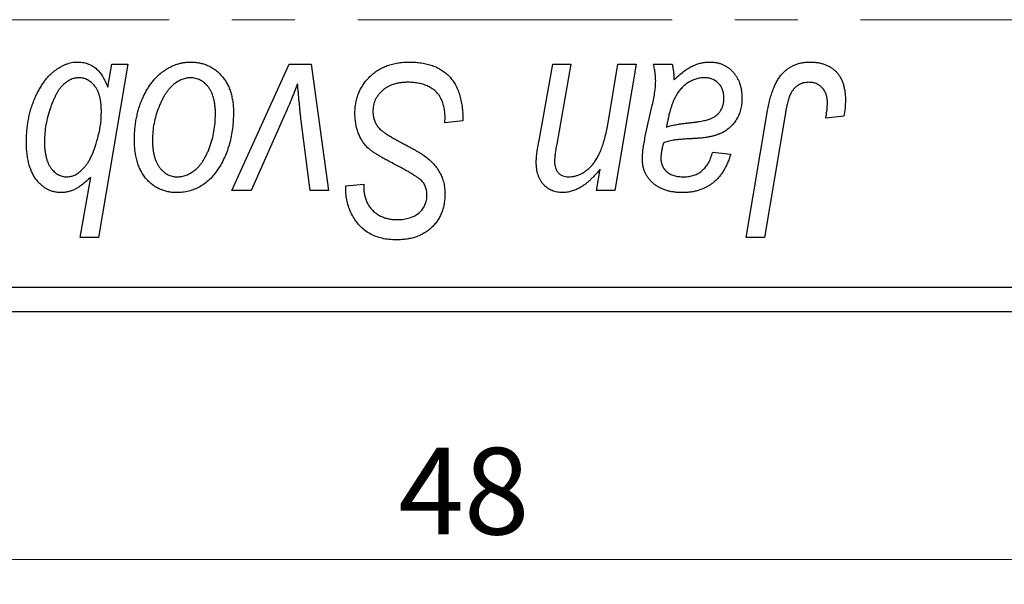
# Model space of a CAD drawing. Units: millimetres. Extents: x 15 to 682, y 5 to 415.
# Drawn here: x 451 to 491, y 255 to 278 of the extents above; entities that cross this region are included whole.
import ezdxf

# ---------------------------------------------------------------- set-up
doc = ezdxf.new("R2010")
doc.units = ezdxf.units.MM
doc.linetypes.add('CENTERX2', pattern=[20.32, 12.7, -2.54, 2.54, -2.54])
doc.styles.add('SLDTEXTSTYLE0', font='TXT', dxfattribs={"width": 0.75})
doc.dimstyles.new('SLDDIMSTYLE0', dxfattribs={"dimtxt": 3.5, "dimasz": 3.302, "dimexe": 0, "dimexo": 0.0625, "dimgap": 0.875, "dimtad": 1, "dimdec": 0, "dimlfac": 0.5, "dimrnd": 1e-09, "dimzin": 12, "dimdsep": 46, "dimtxsty": 'SLDTEXTSTYLE0', "dimsah": 1, "dimcen": 0.09, "dimadec": 0, "dimazin": 3, "dimtfac": 1, "dimtdec": 0, "dimtofl": 0, "dimtmove": 0, "dimatfit": 3, "dimfxl": 1, "dimfrac": 2, "dimtolj": 1, "dimtzin": 12, "dimarcsym": 0})

# ---------------------------------------------------------------- blocks, each defined once
blk = doc.blocks.new('_D_10')
at = {"color": 7, "linetype": 'Continuous', "lineweight": 0}
for p, q in [((413.577, 265.381), (413.577, 255.381)), ((509.577, 265.381), (509.577, 255.381)), ((413.577, 256.381), (509.577, 256.381))]:
    blk.add_line(p, q, dxfattribs=at)
at = {"color": 7, "linetype": 'Continuous', "lineweight": 18}
for points in [[(413.577, 256.381), (416.879, 255.873), (416.879, 256.889)], [(509.577, 256.381), (506.275, 256.889), (506.275, 255.873)]]:
    blk.add_solid(points, dxfattribs=at)
at = {"color": 7, "linetype": 'Continuous', "lineweight": 18, "insert": (466.238, 260.893), "char_height": 3.5, "attachment_point": 1, "style": 'SLDTEXTSTYLE0'}
blk.add_mtext('48', dxfattribs=at)

msp = doc.modelspace()

# ---------------------------------------------------------------- linework, layer by layer
at = {"color": 7, "linetype": 'CENTERX2', "lineweight": 18}
msp.add_line((558.577, 278.181), (242.577, 278.181), dxfattribs=at)
at = {"color": 7, "linetype": 'Continuous', "lineweight": 25}
for p, q in [((455.304, 276.381), (454.121, 269.381)), ((454.496, 275.458), (454.661, 276.381)), ((454.661, 276.381), (455.304, 276.381)), ((459.512, 271.29), (461.824, 276.381)), ((461.824, 276.381), (462.713, 276.381)), ((462.713, 276.381), (463.414, 271.29)), ((471.924, 273.307), (472.477, 276.381)), ((472.477, 276.381), (473.213, 276.381)), ((473.213, 276.381), (472.637, 273.155)), ((474.713, 274.017), (475.114, 276.381)), ((475.85, 276.381), (474.989, 271.29)), ((475.114, 276.381), (475.85, 276.381)), ((476.554, 276.381), (477.306, 276.381)), ((476.219, 273.472), (476.502, 274.732)), ((480.293, 269.381), (481.159, 274.512)), ((454.236, 274.306), (454.24, 274.492)), ((461.654, 274.354), (460.296, 271.29)), ((468.122, 274.017), (468.128, 274.243)), ((481.87, 274.337), (481.03, 269.381)), ((484.24, 274.29), (483.51, 274.199)), ((462.682, 271.29), (462.314, 274.096)), ((468.85, 274.103), (468.122, 274.017)), ((478.941, 272.836), (479.668, 272.745)), ((474.252, 271.29), (474.397, 272.142)), ((453.385, 269.381), (453.81, 271.826)), ((464.118, 271.319), (464.122, 271.472)), ((464.122, 271.472), (464.85, 271.544)), ((464.85, 271.544), (464.845, 271.384)), ((460.296, 271.29), (459.512, 271.29)), ((463.414, 271.29), (462.682, 271.29)), ((474.989, 271.29), (474.252, 271.29)), ((454.121, 269.381), (453.385, 269.381)), ((481.03, 269.381), (480.293, 269.381)), ((413.577, 267.381), (509.577, 267.381)), ((509.577, 266.381), (413.577, 266.381))]:
    msp.add_line(p, q, dxfattribs=at)
for points, knots in [([(451.213, 273.256), (451.215, 273.334), (451.217, 273.488), (451.231, 273.716), (451.257, 273.939), (451.292, 274.155), (451.338, 274.367), (451.393, 274.573), (451.46, 274.773), (451.535, 274.967), (451.618, 275.151), (451.706, 275.326), (451.801, 275.486), (451.896, 275.636), (451.999, 275.772), (452.107, 275.895), (452.218, 276.007), (452.335, 276.104), (452.452, 276.191), (452.571, 276.265), (452.688, 276.33), (452.807, 276.38), (452.923, 276.423), (453.039, 276.451), (453.155, 276.469), (453.233, 276.471), (453.272, 276.472)], [0, 0, 0, 0, 0.055734, 0.110538, 0.163889, 0.216559, 0.268003, 0.319016, 0.369511, 0.419417, 0.468229, 0.514722, 0.559182, 0.601682, 0.64218, 0.681427, 0.718903, 0.755313, 0.790308, 0.823584, 0.85566, 0.886397, 0.915946, 0.944292, 0.972447, 1, 1, 1, 1]), ([(453.272, 276.472), (453.341, 276.469), (453.478, 276.464), (453.673, 276.414), (453.854, 276.335), (454.018, 276.222), (454.163, 276.076), (454.293, 275.899), (454.406, 275.69), (454.465, 275.538), (454.496, 275.458)], [0, 0, 0, 0, 0.122461, 0.238919, 0.351609, 0.46636, 0.585608, 0.712715, 0.849891, 1, 1, 1, 1]), ([(455.577, 273.327), (455.578, 273.404), (455.581, 273.556), (455.595, 273.781), (455.62, 274), (455.658, 274.212), (455.703, 274.418), (455.758, 274.618), (455.825, 274.812), (455.901, 274.998), (455.986, 275.176), (456.078, 275.343), (456.173, 275.5), (456.278, 275.643), (456.387, 275.776), (456.502, 275.897), (456.623, 276.008), (456.751, 276.104), (456.881, 276.192), (457.015, 276.265), (457.149, 276.331), (457.286, 276.38), (457.423, 276.423), (457.562, 276.451), (457.703, 276.469), (457.798, 276.471), (457.845, 276.472)], [0, 0, 0, 0, 0.053887, 0.10621, 0.157124, 0.207438, 0.256513, 0.304544, 0.3521, 0.399235, 0.445357, 0.489432, 0.532172, 0.573359, 0.613262, 0.652067, 0.689972, 0.727452, 0.763934, 0.799438, 0.833881, 0.867766, 0.900909, 0.933965, 0.966924, 1, 1, 1, 1]), ([(457.845, 276.472), (457.907, 276.47), (458.028, 276.467), (458.204, 276.441), (458.373, 276.398), (458.534, 276.339), (458.685, 276.261), (458.829, 276.168), (458.964, 276.057), (459.09, 275.929), (459.205, 275.788), (459.304, 275.632), (459.389, 275.464), (459.459, 275.284), (459.51, 275.091), (459.549, 274.886), (459.574, 274.669), (459.576, 274.52), (459.577, 274.444)], [0, 0, 0, 0, 0.061665, 0.120569, 0.178262, 0.235385, 0.291755, 0.34827, 0.406514, 0.466491, 0.52747, 0.588852, 0.650942, 0.715444, 0.781773, 0.85073, 0.923674, 1, 1, 1, 1]), ([(464.486, 274.415), (464.488, 274.487), (464.492, 274.629), (464.521, 274.837), (464.567, 275.036), (464.635, 275.224), (464.721, 275.404), (464.824, 275.576), (464.949, 275.737), (465.091, 275.887), (465.247, 276.024), (465.417, 276.145), (465.6, 276.245), (465.793, 276.33), (465.999, 276.394), (466.217, 276.438), (466.445, 276.468), (466.602, 276.471), (466.682, 276.472)], [0, 0, 0, 0, 0.064063, 0.126107, 0.186256, 0.245249, 0.304005, 0.363142, 0.423185, 0.484539, 0.546603, 0.607929, 0.669556, 0.731585, 0.795104, 0.860914, 0.928802, 1, 1, 1, 1]), ([(466.682, 276.472), (466.768, 276.471), (466.935, 276.468), (467.177, 276.44), (467.404, 276.395), (467.615, 276.333), (467.81, 276.254), (467.988, 276.153), (468.151, 276.037), (468.298, 275.902), (468.428, 275.747), (468.541, 275.572), (468.636, 275.376), (468.714, 275.16), (468.775, 274.925), (468.816, 274.668), (468.844, 274.392), (468.848, 274.201), (468.85, 274.103)], [0, 0, 0, 0, 0.0698134, 0.135756, 0.1982792, 0.2578008, 0.3144991, 0.3697276, 0.4238623, 0.477334, 0.5317766, 0.5878065, 0.6465971, 0.7085484, 0.77428, 0.8446267, 0.9197711, 1, 1, 1, 1]), ([(476.637, 275.706), (476.635, 275.752), (476.632, 275.851), (476.618, 276.011), (476.589, 276.189), (476.566, 276.315), (476.554, 276.381)], [0, 0, 0, 0, 0.202607, 0.437275, 0.703205, 1, 1, 1, 1]), ([(477.306, 276.381), (477.315, 276.338), (477.334, 276.246), (477.352, 276.097), (477.37, 275.929), (477.376, 275.81), (477.379, 275.748)], [0, 0, 0, 0, 0.20635, 0.441987, 0.70583, 1, 1, 1, 1]), ([(477.379, 275.748), (477.443, 275.81), (477.565, 275.93), (477.755, 276.084), (477.936, 276.213), (478.116, 276.31), (478.293, 276.382), (478.47, 276.433), (478.647, 276.467), (478.766, 276.47), (478.825, 276.472)], [0, 0, 0, 0, 0.161325, 0.308212, 0.441382, 0.561775, 0.67519, 0.785484, 0.893058, 1, 1, 1, 1]), ([(478.825, 276.472), (478.871, 276.471), (478.961, 276.469), (479.093, 276.45), (479.218, 276.419), (479.338, 276.376), (479.451, 276.319), (479.56, 276.252), (479.66, 276.17), (479.755, 276.078), (479.842, 275.976), (479.918, 275.864), (479.98, 275.742), (480.033, 275.612), (480.072, 275.472), (480.102, 275.324), (480.119, 275.167), (480.121, 275.06), (480.122, 275.005)], [0, 0, 0, 0, 0.06201, 0.122613, 0.181154, 0.238111, 0.295835, 0.352957, 0.411718, 0.471963, 0.532865, 0.59426, 0.656031, 0.719429, 0.785206, 0.85368, 0.925092, 1, 1, 1, 1]), ([(481.159, 274.512), (481.175, 274.598), (481.206, 274.764), (481.263, 275.002), (481.331, 275.221), (481.402, 275.421), (481.483, 275.601), (481.572, 275.762), (481.669, 275.904), (481.774, 276.027), (481.886, 276.132), (482.007, 276.222), (482.133, 276.3), (482.266, 276.364), (482.408, 276.412), (482.557, 276.446), (482.712, 276.468), (482.818, 276.471), (482.872, 276.472)], [0, 0, 0, 0, 0.091113, 0.17658, 0.255685, 0.329789, 0.398138, 0.462079, 0.521438, 0.576814, 0.630312, 0.682206, 0.733234, 0.78474, 0.836474, 0.889225, 0.943604, 1, 1, 1, 1]), ([(482.872, 276.472), (482.927, 276.471), (483.033, 276.469), (483.188, 276.451), (483.332, 276.419), (483.47, 276.379), (483.597, 276.322), (483.716, 276.256), (483.826, 276.176), (483.925, 276.084), (484.016, 275.982), (484.092, 275.865), (484.158, 275.738), (484.212, 275.598), (484.253, 275.447), (484.282, 275.284), (484.302, 275.11), (484.303, 274.99), (484.304, 274.928)], [0, 0, 0, 0, 0.06813, 0.132536, 0.194316, 0.253693, 0.311225, 0.367699, 0.424071, 0.480227, 0.536872, 0.594511, 0.653828, 0.716061, 0.781127, 0.84976, 0.922402, 1, 1, 1, 1]), ([(453.331, 275.836), (453.28, 275.833), (453.175, 275.827), (453.02, 275.774), (452.867, 275.692), (452.744, 275.599), (452.647, 275.507), (452.575, 275.421), (452.505, 275.322), (452.437, 275.209), (452.371, 275.083), (452.306, 274.943), (452.242, 274.79), (452.162, 274.569), (452.073, 274.287), (451.998, 273.944), (451.95, 273.605), (451.944, 273.379), (451.941, 273.267)], [0, 0, 0, 0, 0.048715, 0.099095, 0.153498, 0.212463, 0.244834, 0.280171, 0.318147, 0.359628, 0.404792, 0.453372, 0.505875, 0.561811, 0.67593, 0.786222, 0.893983, 1, 1, 1, 1]), ([(454.24, 274.492), (454.24, 274.545), (454.238, 274.649), (454.225, 274.8), (454.206, 274.941), (454.178, 275.072), (454.14, 275.192), (454.096, 275.303), (454.04, 275.404), (453.98, 275.494), (453.913, 275.574), (453.842, 275.644), (453.766, 275.703), (453.687, 275.752), (453.603, 275.789), (453.516, 275.816), (453.425, 275.832), (453.362, 275.834), (453.331, 275.836)], [0, 0, 0, 0, 0.088541, 0.171866, 0.250182, 0.323926, 0.3928, 0.458837, 0.521224, 0.581617, 0.638882, 0.693716, 0.746201, 0.797516, 0.847301, 0.897345, 0.948209, 1, 1, 1, 1]), ([(457.84, 275.836), (457.783, 275.832), (457.665, 275.825), (457.492, 275.769), (457.319, 275.68), (457.178, 275.582), (457.068, 275.483), (456.988, 275.396), (456.907, 275.299), (456.833, 275.189), (456.759, 275.069), (456.69, 274.935), (456.621, 274.792), (456.535, 274.587), (456.443, 274.32), (456.364, 273.992), (456.313, 273.66), (456.307, 273.436), (456.304, 273.324)], [0, 0, 0, 0, 0.053425, 0.109478, 0.169112, 0.234618, 0.269752, 0.306737, 0.345761, 0.387171, 0.431313, 0.477881, 0.527419, 0.57983, 0.686161, 0.791027, 0.895339, 1, 1, 1, 1]), ([(458.85, 274.365), (458.849, 274.424), (458.848, 274.539), (458.833, 274.704), (458.81, 274.859), (458.78, 275.002), (458.739, 275.135), (458.689, 275.256), (458.631, 275.367), (458.562, 275.464), (458.489, 275.552), (458.409, 275.627), (458.326, 275.692), (458.238, 275.745), (458.144, 275.785), (458.047, 275.816), (457.944, 275.832), (457.875, 275.834), (457.84, 275.836)], [0, 0, 0, 0, 0.088184, 0.17167, 0.249291, 0.322782, 0.392041, 0.457395, 0.519415, 0.579174, 0.636161, 0.690979, 0.74317, 0.794502, 0.844819, 0.895417, 0.947312, 1, 1, 1, 1]), ([(476.502, 274.732), (476.523, 274.827), (476.562, 275.008), (476.602, 275.267), (476.631, 275.496), (476.635, 275.64), (476.637, 275.706)], [0, 0, 0, 0, 0.2974, 0.563053, 0.796572, 1, 1, 1, 1]), ([(478.597, 275.836), (478.54, 275.833), (478.425, 275.829), (478.256, 275.787), (478.091, 275.72), (477.929, 275.63), (477.778, 275.513), (477.638, 275.373), (477.515, 275.209), (477.426, 275.055), (477.359, 274.918), (477.314, 274.8), (477.268, 274.671), (477.226, 274.528), (477.183, 274.373), (477.144, 274.205), (477.105, 274.025), (477.083, 273.9), (477.071, 273.836)], [0, 0, 0, 0, 0.062139, 0.124764, 0.188721, 0.256231, 0.325842, 0.396678, 0.47114, 0.548899, 0.590703, 0.636826, 0.686637, 0.740548, 0.798926, 0.861551, 0.928596, 1, 1, 1, 1]), ([(479.395, 275.003), (479.392, 275.064), (479.387, 275.181), (479.349, 275.347), (479.276, 275.491), (479.181, 275.615), (479.062, 275.713), (478.923, 275.787), (478.765, 275.828), (478.654, 275.833), (478.597, 275.836)], [0, 0, 0, 0, 0.140206, 0.269458, 0.390087, 0.509138, 0.627007, 0.744242, 0.867414, 1, 1, 1, 1]), ([(462.168, 275.596), (462.132, 275.501), (462.058, 275.306), (461.937, 275.004), (461.8, 274.685), (461.704, 274.467), (461.654, 274.354)], [0, 0, 0, 0, 0.225135, 0.466532, 0.725071, 1, 1, 1, 1]), ([(462.314, 274.096), (462.309, 274.138), (462.297, 274.229), (462.282, 274.374), (462.265, 274.536), (462.249, 274.715), (462.23, 274.911), (462.21, 275.124), (462.188, 275.354), (462.175, 275.513), (462.168, 275.596)], [0, 0, 0, 0, 0.085452, 0.182139, 0.290172, 0.410397, 0.540093, 0.682075, 0.835405, 1, 1, 1, 1]), ([(466.634, 275.654), (466.581, 275.653), (466.477, 275.65), (466.325, 275.635), (466.182, 275.61), (466.047, 275.572), (465.922, 275.524), (465.803, 275.467), (465.694, 275.399), (465.595, 275.319), (465.506, 275.233), (465.426, 275.142), (465.361, 275.044), (465.307, 274.942), (465.265, 274.834), (465.235, 274.721), (465.216, 274.603), (465.214, 274.523), (465.213, 274.482)], [0, 0, 0, 0, 0.077104, 0.151107, 0.221012, 0.288111, 0.353658, 0.416427, 0.478853, 0.540527, 0.600859, 0.658915, 0.715398, 0.771409, 0.826731, 0.88297, 0.940769, 1, 1, 1, 1]), ([(467.936, 275.049), (467.91, 275.092), (467.856, 275.182), (467.743, 275.297), (467.608, 275.4), (467.449, 275.49), (467.27, 275.564), (467.072, 275.615), (466.858, 275.649), (466.71, 275.652), (466.634, 275.654)], [0, 0, 0, 0, 0.1016326, 0.2071784, 0.3190022, 0.4408272, 0.5695581, 0.7044896, 0.8478066, 1, 1, 1, 1]), ([(482.825, 275.654), (482.788, 275.652), (482.712, 275.65), (482.603, 275.628), (482.499, 275.592), (482.401, 275.543), (482.31, 275.477), (482.227, 275.399), (482.154, 275.303), (482.1, 275.213), (482.06, 275.128), (482.032, 275.051), (482.004, 274.962), (481.976, 274.86), (481.947, 274.747), (481.921, 274.621), (481.894, 274.484), (481.878, 274.387), (481.87, 274.337)], [0, 0, 0, 0, 0.063185, 0.125022, 0.185102, 0.24609, 0.307118, 0.370126, 0.435874, 0.506578, 0.545722, 0.591114, 0.643218, 0.701363, 0.766366, 0.837332, 0.915247, 1, 1, 1, 1]), ([(483.577, 274.809), (483.575, 274.872), (483.571, 274.992), (483.53, 275.162), (483.465, 275.31), (483.373, 275.434), (483.26, 275.532), (483.13, 275.605), (482.982, 275.646), (482.879, 275.651), (482.825, 275.654)], [0, 0, 0, 0, 0.148499, 0.282516, 0.407163, 0.526583, 0.643429, 0.756607, 0.874737, 1, 1, 1, 1]), ([(468.128, 274.243), (468.126, 274.317), (468.123, 274.461), (468.083, 274.67), (468.026, 274.868), (467.966, 274.989), (467.936, 275.049)], [0, 0, 0, 0, 0.263644, 0.515552, 0.760584, 1, 1, 1, 1]), ([(477.979, 274.017), (478.031, 274.023), (478.132, 274.033), (478.276, 274.052), (478.408, 274.071), (478.527, 274.093), (478.633, 274.114), (478.726, 274.136), (478.807, 274.161), (478.896, 274.193), (478.993, 274.245), (479.097, 274.317), (479.186, 274.405), (479.261, 274.506), (479.322, 274.618), (479.364, 274.739), (479.391, 274.869), (479.394, 274.958), (479.395, 275.003)], [0, 0, 0, 0, 0.0816245, 0.1560743, 0.2248323, 0.2872159, 0.3424172, 0.3920672, 0.4348535, 0.4723324, 0.5390387, 0.6035452, 0.6671338, 0.731909, 0.796676, 0.8625761, 0.9296778, 1, 1, 1, 1]), ([(480.122, 275.005), (480.12, 274.926), (480.116, 274.774), (480.073, 274.553), (480.008, 274.346), (479.911, 274.158), (479.792, 273.987), (479.649, 273.837), (479.485, 273.707), (479.33, 273.618), (479.194, 273.557), (479.08, 273.518), (478.956, 273.483), (478.821, 273.451), (478.676, 273.426), (478.52, 273.407), (478.354, 273.391), (478.239, 273.384), (478.181, 273.381)], [0, 0, 0, 0, 0.081964, 0.159693, 0.234828, 0.308253, 0.380909, 0.45213, 0.52487, 0.599314, 0.638396, 0.680437, 0.725814, 0.773699, 0.825075, 0.880076, 0.938366, 1, 1, 1, 1]), ([(484.304, 274.928), (484.302, 274.821), (484.297, 274.606), (484.259, 274.395), (484.24, 274.29)], [0, 0, 0, 0, 0.500764, 1, 1, 1, 1]), ([(483.51, 274.199), (483.521, 274.263), (483.54, 274.381), (483.559, 274.547), (483.574, 274.686), (483.576, 274.771), (483.577, 274.809)], [0, 0, 0, 0, 0.314016, 0.58682, 0.814658, 1, 1, 1, 1]), ([(454.075, 273.331), (454.1, 273.425), (454.145, 273.603), (454.197, 273.859), (454.229, 274.091), (454.234, 274.237), (454.236, 274.306)], [0, 0, 0, 0, 0.292626, 0.557381, 0.791736, 1, 1, 1, 1]), ([(459.577, 274.444), (459.575, 274.332), (459.572, 274.113), (459.54, 273.792), (459.493, 273.483), (459.425, 273.187), (459.337, 272.905), (459.228, 272.636), (459.101, 272.38), (458.956, 272.139), (458.794, 271.92), (458.618, 271.727), (458.427, 271.564), (458.222, 271.431), (458.005, 271.326), (457.773, 271.252), (457.528, 271.207), (457.36, 271.202), (457.274, 271.199)], [0, 0, 0, 0, 0.075361, 0.148117, 0.218524, 0.286637, 0.35345, 0.41845, 0.482958, 0.546673, 0.608539, 0.667297, 0.723239, 0.777918, 0.831968, 0.886506, 0.942213, 1, 1, 1, 1]), ([(457.306, 271.836), (457.367, 271.839), (457.491, 271.846), (457.676, 271.899), (457.855, 271.989), (458, 272.087), (458.113, 272.184), (458.194, 272.27), (458.273, 272.368), (458.348, 272.476), (458.421, 272.596), (458.488, 272.726), (458.553, 272.868), (458.633, 273.072), (458.722, 273.34), (458.795, 273.674), (458.842, 274.016), (458.847, 274.248), (458.85, 274.365)], [0, 0, 0, 0, 0.056577, 0.114643, 0.175384, 0.24079, 0.275462, 0.31222, 0.350413, 0.390876, 0.43379, 0.479106, 0.526596, 0.57736, 0.681625, 0.785879, 0.892047, 1, 1, 1, 1]), ([(465.868, 272.458), (465.811, 272.488), (465.7, 272.547), (465.545, 272.635), (465.403, 272.716), (465.28, 272.797), (465.17, 272.871), (465.077, 272.943), (464.999, 273.008), (464.916, 273.093), (464.831, 273.203), (464.743, 273.343), (464.666, 273.494), (464.6, 273.658), (464.55, 273.833), (464.513, 274.018), (464.489, 274.213), (464.487, 274.347), (464.486, 274.415)], [0, 0, 0, 0, 0.075997, 0.145862, 0.209346, 0.266593, 0.318313, 0.363687, 0.403716, 0.437756, 0.501182, 0.565346, 0.631167, 0.699697, 0.770608, 0.843961, 0.920277, 1, 1, 1, 1]), ([(465.213, 274.482), (465.215, 274.425), (465.219, 274.313), (465.256, 274.153), (465.315, 274.003), (465.373, 273.914), (465.402, 273.87)], [0, 0, 0, 0, 0.262351, 0.512683, 0.755331, 1, 1, 1, 1]), ([(465.402, 273.87), (465.421, 273.847), (465.462, 273.797), (465.543, 273.728), (465.639, 273.648), (465.758, 273.567), (465.896, 273.479), (466.054, 273.386), (466.232, 273.286), (466.358, 273.22), (466.424, 273.185)], [0, 0, 0, 0, 0.071655, 0.157052, 0.257531, 0.373864, 0.506125, 0.65449, 0.819085, 1, 1, 1, 1]), ([(473.114, 271.836), (473.158, 271.837), (473.247, 271.839), (473.377, 271.863), (473.504, 271.902), (473.627, 271.956), (473.747, 272.025), (473.863, 272.11), (473.975, 272.21), (474.086, 272.324), (474.19, 272.459), (474.286, 272.616), (474.378, 272.794), (474.459, 272.996), (474.534, 273.219), (474.602, 273.465), (474.663, 273.734), (474.696, 273.921), (474.713, 274.017)], [0, 0, 0, 0, 0.045368, 0.089899, 0.134263, 0.180018, 0.226646, 0.274943, 0.325814, 0.379329, 0.43669, 0.499018, 0.5667, 0.64018, 0.720043, 0.806572, 0.899989, 1, 1, 1, 1]), ([(477.071, 273.836), (477.095, 273.845), (477.147, 273.867), (477.232, 273.892), (477.328, 273.918), (477.435, 273.942), (477.555, 273.963), (477.686, 273.983), (477.829, 274.001), (477.928, 274.012), (477.979, 274.017)], [0, 0, 0, 0, 0.0837818, 0.180036, 0.2861383, 0.4052439, 0.5357445, 0.6780677, 0.8338099, 1, 1, 1, 1]), ([(452.848, 271.836), (452.907, 271.84), (453.026, 271.848), (453.201, 271.92), (453.369, 272.032), (453.503, 272.157), (453.609, 272.278), (453.685, 272.387), (453.759, 272.51), (453.829, 272.647), (453.897, 272.798), (453.96, 272.963), (454.022, 273.142), (454.057, 273.267), (454.075, 273.331)], [0, 0, 0, 0, 0.084505, 0.172858, 0.269725, 0.37822, 0.438174, 0.502269, 0.571361, 0.646385, 0.725473, 0.811012, 0.902541, 1, 1, 1, 1]), ([(457.274, 271.199), (457.214, 271.201), (457.096, 271.204), (456.922, 271.23), (456.758, 271.275), (456.6, 271.334), (456.451, 271.413), (456.31, 271.508), (456.177, 271.622), (456.053, 271.751), (455.941, 271.897), (455.843, 272.058), (455.76, 272.234), (455.694, 272.425), (455.642, 272.63), (455.603, 272.849), (455.58, 273.083), (455.578, 273.244), (455.577, 273.327)], [0, 0, 0, 0, 0.058956, 0.115682, 0.17136, 0.22596, 0.280514, 0.335946, 0.392529, 0.450909, 0.511101, 0.572496, 0.635556, 0.700966, 0.769909, 0.842409, 0.918818, 1, 1, 1, 1]), ([(456.304, 273.324), (456.305, 273.265), (456.306, 273.15), (456.321, 272.984), (456.343, 272.828), (456.374, 272.683), (456.413, 272.549), (456.463, 272.426), (456.522, 272.314), (456.59, 272.214), (456.664, 272.125), (456.744, 272.049), (456.826, 271.981), (456.915, 271.93), (457.006, 271.885), (457.103, 271.858), (457.202, 271.838), (457.271, 271.836), (457.306, 271.836)], [0, 0, 0, 0, 0.088579, 0.171767, 0.249812, 0.323733, 0.393217, 0.458994, 0.52142, 0.582134, 0.639459, 0.694571, 0.747013, 0.798162, 0.848236, 0.89777, 0.948207, 1, 1, 1, 1]), ([(476.101, 272.532), (476.102, 272.601), (476.105, 272.747), (476.13, 272.974), (476.167, 273.218), (476.201, 273.385), (476.219, 273.472)], [0, 0, 0, 0, 0.220076, 0.46067, 0.71947, 1, 1, 1, 1]), ([(478.181, 273.381), (478.131, 273.378), (478.037, 273.373), (477.902, 273.364), (477.779, 273.356), (477.667, 273.347), (477.568, 273.339), (477.48, 273.331), (477.405, 273.32), (477.287, 273.305), (477.133, 273.272), (477.007, 273.223), (476.948, 273.199)], [0, 0, 0, 0, 0.118116, 0.226045, 0.324924, 0.413624, 0.493284, 0.563911, 0.624526, 0.674877, 0.847913, 1, 1, 1, 1]), ([(452.611, 271.199), (452.563, 271.201), (452.468, 271.204), (452.328, 271.23), (452.194, 271.268), (452.066, 271.327), (451.944, 271.399), (451.828, 271.489), (451.717, 271.594), (451.613, 271.715), (451.517, 271.851), (451.437, 272.006), (451.367, 272.176), (451.311, 272.362), (451.267, 272.562), (451.236, 272.779), (451.215, 273.012), (451.214, 273.173), (451.213, 273.256)], [0, 0, 0, 0, 0.052148, 0.102409, 0.152467, 0.202267, 0.253296, 0.305357, 0.360231, 0.417415, 0.477164, 0.53949, 0.605172, 0.67459, 0.748271, 0.826656, 0.910661, 1, 1, 1, 1]), ([(451.941, 273.267), (451.942, 273.21), (451.943, 273.099), (451.954, 272.937), (451.976, 272.786), (452.004, 272.646), (452.039, 272.517), (452.083, 272.398), (452.135, 272.291), (452.196, 272.195), (452.264, 272.112), (452.334, 272.037), (452.41, 271.976), (452.489, 271.923), (452.573, 271.886), (452.661, 271.856), (452.753, 271.839), (452.816, 271.837), (452.848, 271.836)], [0, 0, 0, 0, 0.090837, 0.176604, 0.256949, 0.332013, 0.402838, 0.469332, 0.532096, 0.591843, 0.648455, 0.702594, 0.753815, 0.803148, 0.851843, 0.900021, 0.949627, 1, 1, 1, 1]), ([(466.424, 273.185), (466.475, 273.158), (466.574, 273.107), (466.715, 273.029), (466.844, 272.96), (466.96, 272.892), (467.063, 272.832), (467.153, 272.775), (467.231, 272.727), (467.277, 272.693), (467.299, 272.678)], [0, 0, 0, 0, 0.172642, 0.330919, 0.476652, 0.608091, 0.727004, 0.830999, 0.922499, 1, 1, 1, 1]), ([(471.813, 272.436), (471.813, 272.461), (471.813, 272.512), (471.82, 272.595), (471.828, 272.688), (471.842, 272.791), (471.854, 272.906), (471.876, 273.03), (471.898, 273.165), (471.915, 273.258), (471.924, 273.307)], [0, 0, 0, 0, 0.082459, 0.17644, 0.281961, 0.400861, 0.532794, 0.675241, 0.830974, 1, 1, 1, 1]), ([(472.637, 273.155), (472.624, 273.081), (472.6, 272.944), (472.573, 272.754), (472.556, 272.594), (472.553, 272.498), (472.551, 272.455)], [0, 0, 0, 0, 0.318139, 0.590391, 0.818777, 1, 1, 1, 1]), ([(476.948, 273.199), (476.932, 273.141), (476.903, 273.029), (476.873, 272.869), (476.85, 272.726), (476.848, 272.636), (476.847, 272.594)], [0, 0, 0, 0, 0.295186, 0.561054, 0.794251, 1, 1, 1, 1]), ([(467.299, 272.678), (467.366, 272.627), (467.495, 272.528), (467.665, 272.36), (467.809, 272.185), (467.925, 272), (468.013, 271.805), (468.078, 271.598), (468.115, 271.377), (468.12, 271.225), (468.122, 271.148)], [0, 0, 0, 0, 0.139518, 0.270409, 0.394742, 0.513131, 0.630361, 0.748691, 0.87196, 1, 1, 1, 1]), ([(477.705, 271.199), (477.645, 271.2), (477.528, 271.202), (477.358, 271.221), (477.197, 271.25), (477.045, 271.292), (476.902, 271.344), (476.77, 271.41), (476.646, 271.487), (476.534, 271.576), (476.433, 271.674), (476.344, 271.778), (476.269, 271.889), (476.206, 272.005), (476.16, 272.128), (476.126, 272.257), (476.105, 272.393), (476.102, 272.485), (476.101, 272.532)], [0, 0, 0, 0, 0.076563, 0.14987, 0.219674, 0.286418, 0.351176, 0.41419, 0.475864, 0.537708, 0.597837, 0.656005, 0.713279, 0.768976, 0.82492, 0.882077, 0.939797, 1, 1, 1, 1]), ([(476.847, 272.594), (476.849, 272.539), (476.853, 272.433), (476.901, 272.284), (476.975, 272.15), (477.081, 272.037), (477.215, 271.945), (477.377, 271.882), (477.564, 271.841), (477.698, 271.838), (477.769, 271.836)], [0, 0, 0, 0, 0.1214976, 0.2350196, 0.3448161, 0.4580303, 0.5768543, 0.7029207, 0.8428873, 1, 1, 1, 1]), ([(479.668, 272.745), (479.648, 272.682), (479.609, 272.559), (479.537, 272.384), (479.46, 272.22), (479.372, 272.069), (479.279, 271.929), (479.174, 271.803), (479.065, 271.686), (478.945, 271.584), (478.818, 271.492), (478.682, 271.414), (478.539, 271.347), (478.387, 271.293), (478.228, 271.25), (478.061, 271.221), (477.886, 271.202), (477.766, 271.2), (477.705, 271.199)], [0, 0, 0, 0, 0.072913, 0.14249, 0.20929, 0.273378, 0.335292, 0.395612, 0.454176, 0.512152, 0.569596, 0.62712, 0.685496, 0.744504, 0.805264, 0.867554, 0.932368, 1, 1, 1, 1]), ([(477.769, 271.836), (477.841, 271.838), (477.98, 271.844), (478.18, 271.892), (478.359, 271.97), (478.518, 272.082), (478.656, 272.226), (478.775, 272.4), (478.872, 272.606), (478.917, 272.757), (478.941, 272.836)], [0, 0, 0, 0, 0.1290629, 0.2492279, 0.3641079, 0.4778207, 0.5946077, 0.7188718, 0.8529712, 1, 1, 1, 1]), ([(467.122, 271.729), (467.096, 271.749), (467.037, 271.794), (466.936, 271.862), (466.812, 271.938), (466.667, 272.025), (466.5, 272.122), (466.308, 272.225), (466.096, 272.338), (465.946, 272.417), (465.868, 272.458)], [0, 0, 0, 0, 0.068475, 0.152312, 0.252478, 0.368738, 0.501963, 0.651234, 0.817531, 1, 1, 1, 1]), ([(472.882, 271.199), (472.843, 271.201), (472.767, 271.203), (472.655, 271.217), (472.549, 271.243), (472.449, 271.278), (472.354, 271.324), (472.266, 271.38), (472.183, 271.446), (472.106, 271.521), (472.037, 271.606), (471.976, 271.7), (471.925, 271.802), (471.885, 271.913), (471.851, 272.032), (471.829, 272.159), (471.815, 272.295), (471.813, 272.389), (471.813, 272.436)], [0, 0, 0, 0, 0.063095, 0.123532, 0.182809, 0.239935, 0.296306, 0.352599, 0.409491, 0.467642, 0.527178, 0.586654, 0.64852, 0.712475, 0.778668, 0.848164, 0.922343, 1, 1, 1, 1]), ([(472.551, 272.455), (472.553, 272.409), (472.557, 272.322), (472.586, 272.199), (472.632, 272.091), (472.698, 271.998), (472.782, 271.924), (472.881, 271.873), (472.993, 271.84), (473.072, 271.837), (473.114, 271.836)], [0, 0, 0, 0, 0.144555, 0.275694, 0.39875, 0.517116, 0.633105, 0.748656, 0.868921, 1, 1, 1, 1]), ([(474.397, 272.142), (474.36, 272.1), (474.29, 272.016), (474.182, 271.899), (474.077, 271.79), (473.974, 271.694), (473.876, 271.605), (473.777, 271.528), (473.682, 271.461), (473.561, 271.387), (473.412, 271.313), (473.233, 271.248), (473.057, 271.207), (472.94, 271.202), (472.882, 271.199)], [0, 0, 0, 0, 0.0913027, 0.1780534, 0.2598217, 0.3361632, 0.4082449, 0.4757857, 0.5388731, 0.5977057, 0.7069872, 0.8093973, 0.9064694, 1, 1, 1, 1]), ([(453.81, 271.826), (453.754, 271.77), (453.648, 271.666), (453.485, 271.53), (453.332, 271.419), (453.185, 271.335), (453.041, 271.274), (452.899, 271.231), (452.755, 271.204), (452.659, 271.201), (452.611, 271.199)], [0, 0, 0, 0, 0.169715, 0.321241, 0.456679, 0.576492, 0.686302, 0.791931, 0.896687, 1, 1, 1, 1]), ([(467.395, 271.104), (467.394, 271.137), (467.393, 271.201), (467.38, 271.294), (467.359, 271.382), (467.329, 271.464), (467.29, 271.539), (467.243, 271.609), (467.187, 271.673), (467.144, 271.71), (467.122, 271.729)], [0, 0, 0, 0, 0.138833, 0.272733, 0.399006, 0.521115, 0.640682, 0.759436, 0.877627, 1, 1, 1, 1]), ([(464.845, 271.384), (464.847, 271.327), (464.851, 271.214), (464.884, 271.048), (464.934, 270.887), (465.007, 270.735), (465.096, 270.592), (465.208, 270.468), (465.336, 270.358), (465.481, 270.268), (465.641, 270.197), (465.813, 270.146), (465.997, 270.113), (466.123, 270.11), (466.188, 270.108)], [0, 0, 0, 0, 0.08218, 0.1629, 0.243329, 0.324985, 0.406155, 0.485584, 0.565597, 0.647922, 0.731777, 0.81743, 0.906898, 1, 1, 1, 1]), ([(466.164, 269.29), (466.063, 269.293), (465.867, 269.298), (465.584, 269.346), (465.325, 269.425), (465.088, 269.535), (464.874, 269.677), (464.684, 269.849), (464.518, 270.051), (464.375, 270.277), (464.261, 270.523), (464.178, 270.78), (464.128, 271.047), (464.122, 271.227), (464.118, 271.319)], [0, 0, 0, 0, 0.0937048, 0.1814613, 0.2647014, 0.344698, 0.4232926, 0.5019939, 0.5818722, 0.6650009, 0.7493239, 0.8324097, 0.9154815, 1, 1, 1, 1]), ([(468.122, 271.148), (468.121, 271.08), (468.117, 270.947), (468.093, 270.753), (468.052, 270.568), (467.995, 270.394), (467.921, 270.229), (467.83, 270.075), (467.722, 269.932), (467.601, 269.799), (467.464, 269.679), (467.314, 269.575), (467.151, 269.488), (466.978, 269.414), (466.791, 269.359), (466.592, 269.319), (466.382, 269.295), (466.237, 269.292), (466.164, 269.29)], [0, 0, 0, 0, 0.066693, 0.131022, 0.192633, 0.25246, 0.311271, 0.36977, 0.428017, 0.487385, 0.546826, 0.606416, 0.666886, 0.728073, 0.791764, 0.857836, 0.927254, 1, 1, 1, 1]), ([(466.188, 270.108), (466.234, 270.109), (466.324, 270.111), (466.455, 270.123), (466.579, 270.145), (466.695, 270.174), (466.803, 270.213), (466.902, 270.261), (466.994, 270.317), (467.077, 270.381), (467.153, 270.451), (467.217, 270.529), (467.274, 270.611), (467.317, 270.7), (467.354, 270.793), (467.377, 270.892), (467.394, 270.996), (467.395, 271.068), (467.395, 271.104)], [0, 0, 0, 0, 0.078874, 0.153238, 0.223467, 0.291561, 0.355687, 0.41829, 0.478582, 0.538275, 0.596891, 0.653438, 0.709664, 0.765428, 0.821453, 0.878621, 0.938009, 1, 1, 1, 1])]:
    msp.add_open_spline(points, degree=3, knots=knots, dxfattribs=at)

# ---------------------------------------------------------------- dimensions: what is measured, and where the dimension line sits
at = {"color": 7, "linetype": 'Continuous', "lineweight": 18}
dim = msp.add_linear_dim(base=(509.577, 256.381), p1=(413.577, 266.381), p2=(509.577, 266.381), dimstyle='SLDDIMSTYLE0', dxfattribs=at)
dim.commit()
dim.dimension.update_dxf_attribs({"geometry": '_D_10', "text_midpoint": (468.824, 256.381), "dimtype": 160})

doc.saveas('drawing.dxf')
